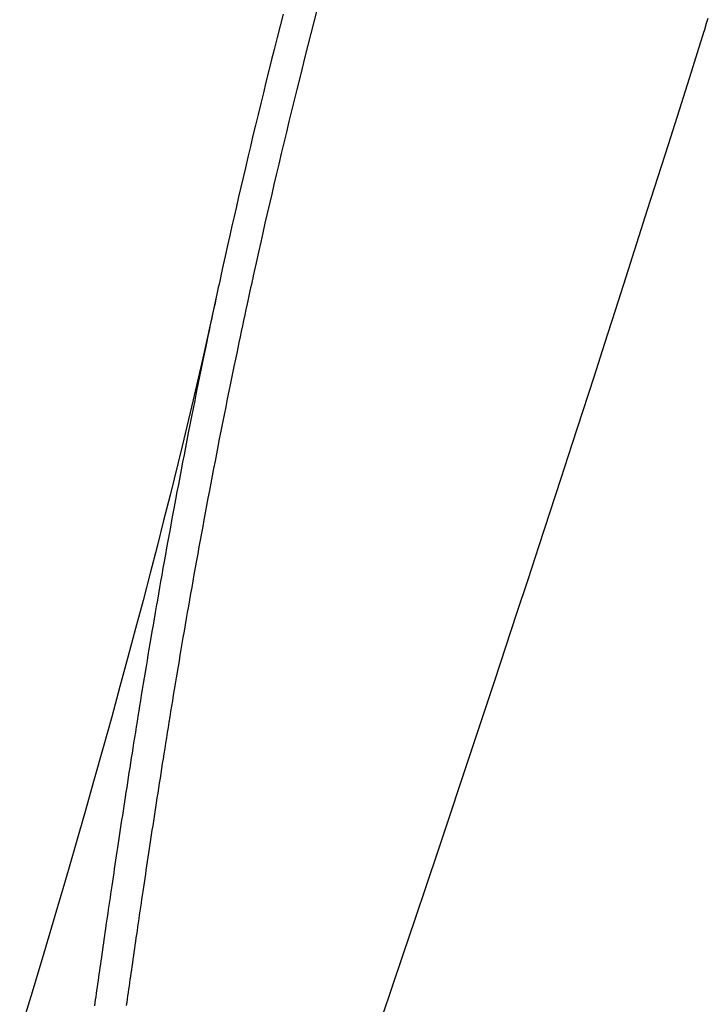
# Model space of a CAD drawing. Extents: x -390 to 1040, y -442 to 627.
# Drawn here: x 108 to 130, y 60 to 91 of the extents above; entities that cross this region are included whole.
import ezdxf

# ---------------------------------------------------------------- set-up
doc = ezdxf.new("R2010")
doc.units = 0
doc.header["$LTSCALE"] = 20
doc.layers.add('DETAIL', color=5, linetype='CONTINUOUS')

msp = doc.modelspace()

# ---------------------------------------------------------------- linework, layer by layer
at = {"layer": 'DETAIL', "color": 5, "linetype": 'CONTINUOUS'}
for p, q in [((116.107, 91.228), (116.013, 90.86)), ((117.174, 91.357), (117.079, 90.99)), ((129.508, 90.943), (129.561, 91.108)), ((116.013, 90.86), (115.919, 90.49)), ((117.079, 90.99), (116.985, 90.624)), ((117.079, 90.99), (117.079, 90.99)), ((129.411, 90.632), (129.448, 90.749)), ((129.448, 90.749), (129.508, 90.943)), ((129.508, 90.943), (129.508, 90.943)), ((115.919, 90.49), (115.824, 90.116)), ((115.919, 90.49), (115.919, 90.49)), ((116.985, 90.624), (116.891, 90.255)), ((129.313, 90.321), (129.407, 90.619)), ((129.407, 90.619), (129.411, 90.632)), ((129.411, 90.632), (129.411, 90.632)), ((116.891, 90.255), (116.797, 89.882)), ((116.891, 90.255), (116.891, 90.255)), ((129.024, 89.406), (129.313, 90.321)), ((129.313, 90.321), (129.313, 90.321)), ((115.824, 90.116), (115.732, 89.752)), ((116.797, 89.882), (116.705, 89.519)), ((115.732, 89.752), (115.646, 89.409)), ((115.732, 89.752), (115.732, 89.752)), ((116.705, 89.519), (116.62, 89.177)), ((116.705, 89.519), (116.705, 89.519)), ((115.646, 89.409), (115.563, 89.076)), ((128.645, 88.205), (129.024, 89.406)), ((115.563, 89.076), (115.48, 88.739)), ((115.563, 89.076), (115.563, 89.076)), ((116.62, 89.177), (116.537, 88.845)), ((115.48, 88.739), (115.397, 88.399)), ((116.537, 88.845), (116.455, 88.509)), ((116.537, 88.845), (116.537, 88.845)), ((115.397, 88.399), (115.314, 88.06)), ((115.397, 88.399), (115.397, 88.399)), ((116.455, 88.509), (116.371, 88.171)), ((115.314, 88.06), (115.233, 87.722)), ((116.371, 88.171), (116.289, 87.832)), ((116.371, 88.171), (116.371, 88.171)), ((128.298, 87.109), (128.645, 88.205)), ((128.645, 88.205), (128.645, 88.205)), ((115.233, 87.722), (115.151, 87.385)), ((115.233, 87.722), (115.233, 87.722)), ((116.289, 87.832), (116.208, 87.496)), ((115.151, 87.385), (115.07, 87.045)), ((116.208, 87.496), (116.127, 87.159)), ((116.208, 87.496), (116.208, 87.496)), ((115.07, 87.045), (114.989, 86.701)), ((115.07, 87.045), (115.07, 87.045)), ((116.127, 87.159), (116.046, 86.82)), ((127.974, 86.09), (128.298, 87.109)), ((114.989, 86.701), (114.91, 86.367)), ((116.046, 86.82), (115.965, 86.477)), ((116.046, 86.82), (116.046, 86.82)), ((115.965, 86.477), (115.886, 86.144)), ((114.91, 86.367), (114.837, 86.055)), ((114.91, 86.367), (114.91, 86.367)), ((115.886, 86.144), (115.814, 85.833)), ((115.886, 86.144), (115.886, 86.144)), ((127.641, 85.043), (127.974, 86.09)), ((127.974, 86.09), (127.974, 86.09)), ((114.767, 85.753), (114.697, 85.448)), ((114.837, 86.055), (114.767, 85.753)), ((114.767, 85.753), (114.767, 85.753)), ((115.814, 85.833), (115.744, 85.532)), ((114.697, 85.448), (114.626, 85.139)), ((115.744, 85.532), (115.674, 85.228)), ((115.744, 85.532), (115.744, 85.532)), ((114.626, 85.139), (114.555, 84.829)), ((114.626, 85.139), (114.626, 85.139)), ((115.674, 85.228), (115.603, 84.92)), ((114.555, 84.829), (114.486, 84.525)), ((115.603, 84.92), (115.532, 84.611)), ((115.603, 84.92), (115.603, 84.92)), ((127.301, 83.976), (127.641, 85.043)), ((114.486, 84.525), (114.419, 84.226)), ((114.486, 84.525), (114.486, 84.525)), ((115.532, 84.611), (115.464, 84.307)), ((114.419, 84.226), (114.348, 83.91)), ((115.464, 84.307), (115.397, 84.01)), ((115.464, 84.307), (115.464, 84.307)), ((114.348, 83.91), (114.273, 83.57)), ((114.348, 83.91), (114.348, 83.91)), ((115.397, 84.01), (115.326, 83.694)), ((126.962, 82.916), (127.301, 83.976)), ((127.301, 83.976), (127.301, 83.976)), ((114.273, 83.57), (114.212, 83.295)), ((115.326, 83.694), (115.251, 83.355)), ((115.326, 83.694), (115.326, 83.694)), ((114.212, 83.295), (114.182, 83.16)), ((114.212, 83.295), (114.212, 83.295)), ((115.251, 83.355), (115.19, 83.081)), ((114.146, 82.995), (114.122, 82.883)), ((114.167, 83.089), (114.146, 82.995)), ((114.182, 83.16), (114.167, 83.089)), ((114.167, 83.089), (114.167, 83.089)), ((115.161, 82.946), (115.145, 82.876)), ((115.19, 83.081), (115.161, 82.946)), ((115.19, 83.081), (115.19, 83.081)), ((114.077, 82.678), (114.055, 82.575)), ((114.099, 82.778), (114.077, 82.678)), ((114.077, 82.678), (114.077, 82.678)), ((114.122, 82.883), (114.099, 82.778)), ((114.122, 82.883), (114.122, 82.883)), ((115.101, 82.671), (115.078, 82.566)), ((115.125, 82.782), (115.101, 82.671)), ((115.101, 82.671), (115.101, 82.671)), ((115.145, 82.876), (115.125, 82.782)), ((115.145, 82.876), (115.145, 82.876)), ((126.624, 81.863), (126.962, 82.916)), ((114.01, 82.369), (113.988, 82.266)), ((114.032, 82.472), (114.01, 82.369)), ((114.055, 82.575), (114.032, 82.472)), ((114.032, 82.472), (114.032, 82.472)), ((115.034, 82.364), (115.011, 82.261)), ((115.056, 82.466), (115.034, 82.364)), ((115.078, 82.566), (115.056, 82.466)), ((115.056, 82.466), (115.056, 82.466)), ((113.988, 82.266), (113.818, 81.486)), ((113.95, 82.091), (113.913, 81.916)), ((113.988, 82.266), (113.95, 82.091)), ((114.967, 82.055), (114.93, 81.881)), ((114.989, 82.158), (114.967, 82.055)), ((115.011, 82.261), (114.989, 82.158)), ((115.011, 82.261), (115.011, 82.261)), ((113.876, 81.741), (113.839, 81.567)), ((113.913, 81.916), (113.876, 81.741)), ((113.913, 81.916), (113.913, 81.916)), ((114.892, 81.707), (114.855, 81.532)), ((114.93, 81.881), (114.892, 81.707)), ((114.892, 81.707), (114.892, 81.707)), ((126.285, 80.81), (126.624, 81.863)), ((126.624, 81.863), (126.624, 81.863)), ((113.818, 81.486), (113.561, 80.34)), ((113.802, 81.393), (113.765, 81.217)), ((113.839, 81.567), (113.802, 81.393)), ((113.839, 81.567), (113.839, 81.567)), ((114.855, 81.532), (114.818, 81.358)), ((113.765, 81.217), (113.727, 81.039)), ((113.765, 81.217), (113.765, 81.217)), ((114.781, 81.184), (114.744, 81.009)), ((114.818, 81.358), (114.781, 81.184)), ((114.818, 81.358), (114.818, 81.358)), ((113.691, 80.867), (113.657, 80.705)), ((113.727, 81.039), (113.691, 80.867)), ((113.691, 80.867), (113.691, 80.867)), ((114.707, 80.831), (114.671, 80.66)), ((114.744, 81.009), (114.707, 80.831)), ((114.744, 81.009), (114.744, 81.009)), ((125.944, 79.751), (126.285, 80.81)), ((113.618, 80.517), (113.569, 80.276)), ((113.657, 80.705), (113.618, 80.517)), ((113.618, 80.517), (113.618, 80.517)), ((114.637, 80.498), (114.599, 80.311)), ((114.671, 80.66), (114.637, 80.498)), ((114.671, 80.66), (114.671, 80.66)), ((113.561, 80.34), (113.256, 79.021)), ((113.569, 80.276), (113.514, 80.01)), ((114.599, 80.311), (114.549, 80.07)), ((114.599, 80.311), (114.599, 80.311)), ((113.514, 80.01), (113.461, 79.753)), ((113.514, 80.01), (113.514, 80.01)), ((114.549, 80.07), (114.494, 79.805)), ((113.461, 79.753), (113.41, 79.502)), ((114.442, 79.548), (114.391, 79.298)), ((114.494, 79.805), (114.442, 79.548)), ((114.494, 79.805), (114.494, 79.805)), ((125.599, 78.683), (125.944, 79.751)), ((125.944, 79.751), (125.944, 79.751)), ((113.359, 79.249), (113.308, 78.995)), ((113.41, 79.502), (113.359, 79.249)), ((113.41, 79.502), (113.41, 79.502)), ((114.391, 79.298), (114.34, 79.046)), ((114.391, 79.298), (114.391, 79.298)), ((113.256, 79.021), (112.906, 77.553)), ((113.308, 78.995), (113.257, 78.741)), ((113.308, 78.995), (113.308, 78.995)), ((114.34, 79.046), (114.289, 78.792)), ((113.257, 78.741), (113.206, 78.486)), ((114.289, 78.792), (114.238, 78.539)), ((114.289, 78.792), (114.289, 78.792)), ((125.251, 77.61), (125.599, 78.683)), ((113.206, 78.486), (113.156, 78.229)), ((113.206, 78.486), (113.206, 78.486)), ((114.187, 78.285), (114.137, 78.028)), ((114.238, 78.539), (114.187, 78.285)), ((114.187, 78.285), (114.187, 78.285)), ((113.106, 77.978), (113.06, 77.741)), ((113.156, 78.229), (113.106, 77.978)), ((113.106, 77.978), (113.106, 77.978)), ((114.137, 78.028), (114.087, 77.778)), ((113.06, 77.741), (113.015, 77.51)), ((114.087, 77.778), (114.041, 77.541)), ((114.087, 77.778), (114.087, 77.778)), ((112.906, 77.553), (112.526, 76.002)), ((113.015, 77.51), (112.97, 77.276)), ((113.015, 77.51), (113.015, 77.51)), ((114.041, 77.541), (113.996, 77.311)), ((124.903, 76.539), (125.251, 77.61)), ((125.251, 77.61), (125.251, 77.61)), ((112.924, 77.041), (112.879, 76.806)), ((112.97, 77.276), (112.924, 77.041)), ((112.924, 77.041), (112.924, 77.041)), ((113.951, 77.078), (113.906, 76.843)), ((113.996, 77.311), (113.951, 77.078)), ((113.996, 77.311), (113.996, 77.311)), ((112.879, 76.806), (112.835, 76.572)), ((113.906, 76.843), (113.861, 76.609)), ((113.906, 76.843), (113.906, 76.843)), ((112.835, 76.572), (112.79, 76.339)), ((112.835, 76.572), (112.835, 76.572)), ((113.861, 76.609), (113.816, 76.375)), ((124.555, 75.47), (124.903, 76.539)), ((112.746, 76.103), (112.701, 75.866)), ((112.79, 76.339), (112.746, 76.103)), ((112.746, 76.103), (112.746, 76.103)), ((113.772, 76.142), (113.728, 75.907)), ((113.816, 76.375), (113.772, 76.142)), ((113.816, 76.375), (113.816, 76.375)), ((112.526, 76.002), (112.324, 75.197)), ((112.701, 75.866), (112.658, 75.634)), ((113.728, 75.907), (113.683, 75.67)), ((113.728, 75.907), (113.728, 75.907)), ((112.658, 75.634), (112.617, 75.415)), ((112.658, 75.634), (112.658, 75.634)), ((113.683, 75.67), (113.64, 75.439)), ((124.206, 74.4), (124.555, 75.47)), ((124.555, 75.47), (124.555, 75.47)), ((112.324, 75.197), (112.115, 74.372)), ((112.578, 75.201), (112.538, 74.986)), ((112.617, 75.415), (112.578, 75.201)), ((112.578, 75.201), (112.578, 75.201)), ((113.599, 75.22), (113.56, 75.007)), ((113.64, 75.439), (113.599, 75.22)), ((113.64, 75.439), (113.64, 75.439)), ((112.538, 74.986), (112.499, 74.768)), ((113.56, 75.007), (113.52, 74.792)), ((113.56, 75.007), (113.56, 75.007)), ((112.459, 74.551), (112.42, 74.335)), ((112.499, 74.768), (112.459, 74.551)), ((112.499, 74.768), (112.499, 74.768)), ((113.481, 74.575), (113.441, 74.359)), ((113.52, 74.792), (113.481, 74.575)), ((113.481, 74.575), (113.481, 74.575)), ((112.115, 74.372), (111.897, 73.527)), ((112.42, 74.335), (112.381, 74.12)), ((112.42, 74.335), (112.42, 74.335)), ((113.441, 74.359), (113.402, 74.143)), ((123.856, 73.331), (124.206, 74.4)), ((112.381, 74.12), (112.342, 73.902)), ((113.363, 73.928), (113.324, 73.711)), ((113.402, 74.143), (113.363, 73.928)), ((113.402, 74.143), (113.402, 74.143)), ((112.303, 73.683), (112.265, 73.469)), ((112.342, 73.902), (112.303, 73.683)), ((112.342, 73.902), (112.342, 73.902)), ((113.324, 73.711), (113.285, 73.491)), ((113.324, 73.711), (113.324, 73.711)), ((111.897, 73.527), (111.672, 72.662)), ((112.265, 73.469), (112.229, 73.268)), ((112.265, 73.469), (112.265, 73.469)), ((113.285, 73.491), (113.247, 73.278)), ((123.505, 72.261), (123.856, 73.331)), ((123.856, 73.331), (123.856, 73.331)), ((112.195, 73.072), (112.16, 72.875)), ((112.229, 73.268), (112.195, 73.072)), ((112.195, 73.072), (112.195, 73.072)), ((113.212, 73.077), (113.177, 72.882)), ((113.247, 73.278), (113.212, 73.077)), ((113.247, 73.278), (113.247, 73.278)), ((111.672, 72.662), (111.438, 71.774)), ((112.126, 72.676), (112.091, 72.477)), ((112.16, 72.875), (112.126, 72.676)), ((112.126, 72.676), (112.126, 72.676)), ((113.143, 72.685), (113.108, 72.486)), ((113.177, 72.882), (113.143, 72.685)), ((113.177, 72.882), (113.177, 72.882)), ((112.091, 72.477), (112.057, 72.279)), ((113.108, 72.486), (113.074, 72.288)), ((113.108, 72.486), (113.108, 72.486)), ((112.023, 72.081), (111.989, 71.882)), ((112.057, 72.279), (112.023, 72.081)), ((112.057, 72.279), (112.057, 72.279)), ((113.039, 72.09), (113.005, 71.893)), ((113.074, 72.288), (113.039, 72.09)), ((113.039, 72.09), (113.039, 72.09)), ((123.153, 71.193), (123.505, 72.261)), ((111.438, 71.774), (111.195, 70.866)), ((111.989, 71.882), (111.954, 71.681)), ((111.989, 71.882), (111.989, 71.882)), ((113.005, 71.893), (112.971, 71.694)), ((111.921, 71.485), (111.89, 71.301)), ((111.954, 71.681), (111.921, 71.485)), ((111.921, 71.485), (111.921, 71.485)), ((112.937, 71.494), (112.904, 71.298)), ((112.971, 71.694), (112.937, 71.494)), ((112.971, 71.694), (112.971, 71.694)), ((111.86, 71.121), (111.829, 70.94)), ((111.89, 71.301), (111.86, 71.121)), ((111.86, 71.121), (111.86, 71.121)), ((112.872, 71.114), (112.842, 70.935)), ((112.904, 71.298), (112.872, 71.114)), ((112.904, 71.298), (112.904, 71.298)), ((122.801, 70.126), (123.153, 71.193)), ((123.153, 71.193), (123.153, 71.193)), ((111.195, 70.866), (110.943, 69.935)), ((111.829, 70.94), (111.799, 70.758)), ((112.842, 70.935), (112.812, 70.754)), ((112.842, 70.935), (112.842, 70.935)), ((111.768, 70.576), (111.738, 70.394)), ((111.799, 70.758), (111.768, 70.576)), ((111.799, 70.758), (111.799, 70.758)), ((112.781, 70.572), (112.751, 70.39)), ((112.812, 70.754), (112.781, 70.572)), ((112.781, 70.572), (112.781, 70.572)), ((111.708, 70.213), (111.678, 70.03)), ((111.738, 70.394), (111.708, 70.213)), ((111.738, 70.394), (111.738, 70.394)), ((112.721, 70.209), (112.691, 70.028)), ((112.751, 70.39), (112.721, 70.209)), ((112.721, 70.209), (112.721, 70.209)), ((110.943, 69.935), (110.682, 68.981)), ((111.678, 70.03), (111.648, 69.846)), ((111.678, 70.03), (111.678, 70.03)), ((112.691, 70.028), (112.661, 69.845)), ((122.447, 69.056), (122.801, 70.126)), ((111.618, 69.666), (111.591, 69.496)), ((111.648, 69.846), (111.618, 69.666)), ((111.618, 69.666), (111.618, 69.666)), ((112.63, 69.662), (112.601, 69.482)), ((112.661, 69.845), (112.63, 69.662)), ((112.661, 69.845), (112.661, 69.845)), ((111.564, 69.331), (111.537, 69.164)), ((111.591, 69.496), (111.564, 69.331)), ((111.564, 69.331), (111.564, 69.331)), ((112.573, 69.313), (112.546, 69.147)), ((112.601, 69.482), (112.573, 69.313)), ((112.601, 69.482), (112.601, 69.482)), ((110.682, 68.981), (110.411, 68.006)), ((111.51, 68.996), (111.483, 68.828)), ((111.537, 69.164), (111.51, 68.996)), ((111.51, 68.996), (111.51, 68.996)), ((112.519, 68.981), (112.492, 68.813)), ((112.546, 69.147), (112.519, 68.981)), ((112.546, 69.147), (112.546, 69.147)), ((122.09, 67.977), (122.447, 69.056)), ((122.447, 69.056), (122.447, 69.056)), ((111.456, 68.661), (111.429, 68.494)), ((111.483, 68.828), (111.456, 68.661)), ((111.456, 68.661), (111.456, 68.661)), ((112.465, 68.645), (112.438, 68.478)), ((112.492, 68.813), (112.465, 68.645)), ((112.492, 68.813), (112.492, 68.813)), ((111.402, 68.325), (111.375, 68.156)), ((111.429, 68.494), (111.402, 68.325)), ((111.402, 68.325), (111.402, 68.325)), ((112.412, 68.311), (112.385, 68.143)), ((112.438, 68.478), (112.412, 68.311)), ((112.438, 68.478), (112.438, 68.478)), ((110.411, 68.006), (110.131, 67.006)), ((111.349, 67.99), (111.324, 67.833)), ((111.375, 68.156), (111.349, 67.99)), ((111.349, 67.99), (111.349, 67.99)), ((112.385, 68.143), (112.358, 67.974)), ((112.385, 68.143), (112.385, 68.143)), ((111.3, 67.679), (111.276, 67.524)), ((111.324, 67.833), (111.3, 67.679)), ((111.3, 67.679), (111.3, 67.679)), ((112.332, 67.808), (112.307, 67.651)), ((112.358, 67.974), (112.332, 67.808)), ((112.332, 67.808), (112.332, 67.808)), ((121.729, 66.894), (122.09, 67.977)), ((111.251, 67.368), (111.227, 67.212)), ((111.276, 67.524), (111.251, 67.368)), ((111.251, 67.368), (111.251, 67.368)), ((112.283, 67.498), (112.258, 67.343)), ((112.307, 67.651), (112.283, 67.498)), ((112.283, 67.498), (112.283, 67.498)), ((111.203, 67.057), (111.179, 66.902)), ((111.227, 67.212), (111.203, 67.057)), ((111.203, 67.057), (111.203, 67.057)), ((112.234, 67.187), (112.21, 67.032)), ((112.258, 67.343), (112.234, 67.187)), ((112.234, 67.187), (112.234, 67.187)), ((110.131, 67.006), (109.839, 65.978)), ((111.155, 66.746), (111.13, 66.589)), ((111.179, 66.902), (111.155, 66.746)), ((111.155, 66.746), (111.155, 66.746)), ((112.185, 66.877), (112.161, 66.722)), ((112.21, 67.032), (112.185, 66.877)), ((112.185, 66.877), (112.185, 66.877)), ((121.368, 65.809), (121.729, 66.894)), ((121.729, 66.894), (121.729, 66.894)), ((111.107, 66.435), (111.084, 66.288)), ((111.13, 66.589), (111.107, 66.435)), ((111.107, 66.435), (111.107, 66.435)), ((112.137, 66.566), (112.113, 66.409)), ((112.161, 66.722), (112.137, 66.566)), ((112.137, 66.566), (112.137, 66.566)), ((111.062, 66.145), (111.04, 66)), ((111.084, 66.288), (111.062, 66.145)), ((111.062, 66.145), (111.062, 66.145)), ((112.066, 66.109), (112.044, 65.965)), ((112.089, 66.255), (112.066, 66.109)), ((112.113, 66.409), (112.089, 66.255)), ((112.089, 66.255), (112.089, 66.255)), ((109.839, 65.978), (109.535, 64.917)), ((111.018, 65.854), (110.995, 65.709)), ((111.04, 66), (111.018, 65.854)), ((111.018, 65.854), (111.018, 65.854)), ((112.022, 65.82), (112, 65.675)), ((112.044, 65.965), (112.022, 65.82)), ((112.044, 65.965), (112.044, 65.965)), ((121.008, 64.733), (121.368, 65.809)), ((110.973, 65.564), (110.951, 65.419)), ((110.995, 65.709), (110.973, 65.564)), ((110.973, 65.564), (110.973, 65.564)), ((111.978, 65.53), (111.956, 65.385)), ((112, 65.675), (111.978, 65.53)), ((112, 65.675), (112, 65.675)), ((110.929, 65.273), (110.907, 65.126)), ((110.951, 65.419), (110.929, 65.273)), ((110.929, 65.273), (110.929, 65.273)), ((111.934, 65.24), (111.912, 65.094)), ((111.956, 65.385), (111.934, 65.24)), ((111.956, 65.385), (111.956, 65.385)), ((109.535, 64.917), (109.216, 63.818)), ((110.885, 64.983), (110.865, 64.845)), ((110.907, 65.126), (110.885, 64.983)), ((110.885, 64.983), (110.885, 64.983)), ((111.889, 64.948), (111.868, 64.804)), ((111.912, 65.094), (111.889, 64.948)), ((111.912, 65.094), (111.912, 65.094)), ((110.824, 64.576), (110.804, 64.441)), ((110.845, 64.712), (110.824, 64.576)), ((110.865, 64.845), (110.845, 64.712)), ((110.845, 64.712), (110.845, 64.712)), ((111.847, 64.667), (111.827, 64.533)), ((111.868, 64.804), (111.847, 64.667)), ((111.868, 64.804), (111.868, 64.804)), ((120.65, 63.666), (121.008, 64.733)), ((121.008, 64.733), (121.008, 64.733)), ((110.784, 64.305), (110.764, 64.169)), ((110.804, 64.441), (110.784, 64.305)), ((110.804, 64.441), (110.804, 64.441)), ((111.786, 64.263), (111.766, 64.127)), ((111.807, 64.399), (111.786, 64.263)), ((111.786, 64.263), (111.786, 64.263)), ((111.827, 64.533), (111.807, 64.399)), ((111.827, 64.533), (111.827, 64.533)), ((110.744, 64.034), (110.723, 63.898)), ((110.764, 64.169), (110.744, 64.034)), ((110.764, 64.169), (110.764, 64.169)), ((111.746, 63.992), (111.726, 63.857)), ((111.766, 64.127), (111.746, 63.992)), ((111.746, 63.992), (111.746, 63.992)), ((109.216, 63.818), (108.882, 62.677)), ((110.683, 63.627), (110.664, 63.501)), ((110.703, 63.761), (110.683, 63.627)), ((110.683, 63.627), (110.683, 63.627)), ((110.723, 63.898), (110.703, 63.761)), ((110.723, 63.898), (110.723, 63.898)), ((111.705, 63.721), (111.685, 63.584)), ((111.726, 63.857), (111.705, 63.721)), ((111.705, 63.721), (111.705, 63.721)), ((120.283, 62.574), (120.65, 63.666)), ((110.646, 63.378), (110.628, 63.254)), ((110.664, 63.501), (110.646, 63.378)), ((110.646, 63.378), (110.646, 63.378)), ((111.646, 63.324), (111.628, 63.201)), ((111.665, 63.45), (111.646, 63.324)), ((111.685, 63.584), (111.665, 63.45)), ((111.665, 63.45), (111.665, 63.45)), ((110.591, 63.004), (110.573, 62.879)), ((110.61, 63.129), (110.591, 63.004)), ((110.628, 63.254), (110.61, 63.129)), ((110.61, 63.129), (110.61, 63.129)), ((111.61, 63.077), (111.591, 62.952)), ((111.628, 63.201), (111.61, 63.077)), ((111.628, 63.201), (111.628, 63.201)), ((108.882, 62.677), (108.531, 61.492)), ((110.555, 62.755), (110.536, 62.63)), ((110.573, 62.879), (110.555, 62.755)), ((110.573, 62.879), (110.573, 62.879)), ((111.555, 62.703), (111.537, 62.579)), ((111.573, 62.827), (111.555, 62.703)), ((111.555, 62.703), (111.555, 62.703)), ((111.591, 62.952), (111.573, 62.827)), ((111.591, 62.952), (111.591, 62.952)), ((110.5, 62.381), (110.483, 62.266)), ((110.518, 62.503), (110.5, 62.381)), ((110.5, 62.381), (110.5, 62.381)), ((110.536, 62.63), (110.518, 62.503)), ((110.536, 62.63), (110.536, 62.63)), ((111.518, 62.454), (111.5, 62.327)), ((111.537, 62.579), (111.518, 62.454)), ((111.518, 62.454), (111.518, 62.454)), ((119.904, 61.448), (120.283, 62.574)), ((120.283, 62.574), (120.283, 62.574)), ((110.467, 62.154), (110.451, 62.042)), ((110.483, 62.266), (110.467, 62.154)), ((110.467, 62.154), (110.467, 62.154)), ((111.465, 62.09), (111.449, 61.978)), ((111.482, 62.204), (111.465, 62.09)), ((111.5, 62.327), (111.482, 62.204)), ((111.482, 62.204), (111.482, 62.204)), ((110.418, 61.814), (110.402, 61.701)), ((110.434, 61.928), (110.418, 61.814)), ((110.451, 62.042), (110.434, 61.928)), ((110.434, 61.928), (110.434, 61.928)), ((111.416, 61.752), (111.4, 61.639)), ((111.433, 61.866), (111.416, 61.752)), ((111.416, 61.752), (111.416, 61.752)), ((111.449, 61.978), (111.433, 61.866)), ((111.449, 61.978), (111.449, 61.978)), ((108.531, 61.492), (108.161, 60.256)), ((110.369, 61.475), (110.353, 61.36)), ((110.386, 61.589), (110.369, 61.475)), ((110.369, 61.475), (110.369, 61.475)), ((110.402, 61.701), (110.386, 61.589)), ((110.402, 61.701), (110.402, 61.701)), ((111.383, 61.526), (111.367, 61.413)), ((111.4, 61.639), (111.383, 61.526)), ((111.383, 61.526), (111.383, 61.526)), ((119.555, 60.416), (119.904, 61.448)), ((110.322, 61.143), (110.307, 61.041)), ((110.337, 61.249), (110.322, 61.143)), ((110.353, 61.36), (110.337, 61.249)), ((110.337, 61.249), (110.337, 61.249)), ((111.334, 61.185), (111.318, 61.073)), ((111.351, 61.299), (111.334, 61.185)), ((111.367, 61.413), (111.351, 61.299)), ((111.351, 61.299), (111.351, 61.299)), ((110.278, 60.834), (110.263, 60.73)), ((110.293, 60.938), (110.278, 60.834)), ((110.278, 60.834), (110.278, 60.834)), ((110.307, 61.041), (110.293, 60.938)), ((110.307, 61.041), (110.307, 61.041)), ((111.289, 60.866), (111.274, 60.763)), ((111.303, 60.968), (111.289, 60.866)), ((111.289, 60.866), (111.289, 60.866)), ((111.318, 61.073), (111.303, 60.968)), ((111.318, 61.073), (111.318, 61.073)), ((110.234, 60.524), (110.219, 60.42)), ((110.249, 60.627), (110.234, 60.524)), ((110.263, 60.73), (110.249, 60.627)), ((110.249, 60.627), (110.249, 60.627)), ((111.244, 60.555), (111.23, 60.452)), ((111.259, 60.659), (111.244, 60.555)), ((111.274, 60.763), (111.259, 60.659)), ((111.259, 60.659), (111.259, 60.659)), ((108.161, 60.256), (107.77, 58.963)), ((110.19, 60.212), (110.177, 60.114)), ((110.205, 60.315), (110.19, 60.212)), ((110.19, 60.212), (110.19, 60.212)), ((110.219, 60.42), (110.205, 60.315)), ((110.219, 60.42), (110.219, 60.42)), ((111.201, 60.245), (111.186, 60.14)), ((111.215, 60.349), (111.201, 60.245)), ((111.201, 60.245), (111.201, 60.245)), ((111.23, 60.452), (111.215, 60.349)), ((111.23, 60.452), (111.23, 60.452)), ((119.25, 59.513), (119.555, 60.416)), ((119.555, 60.416), (119.555, 60.416)), ((110.149, 59.92), (110.136, 59.822)), ((110.163, 60.017), (110.149, 59.92)), ((110.177, 60.114), (110.163, 60.017)), ((110.163, 60.017), (110.163, 60.017)), ((111.158, 59.939), (111.144, 59.842)), ((111.171, 60.038), (111.158, 59.939)), ((111.186, 60.14), (111.171, 60.038)), ((111.171, 60.038), (111.171, 60.038))]:
    msp.add_line(p, q, dxfattribs=at)

doc.saveas('drawing.dxf')
